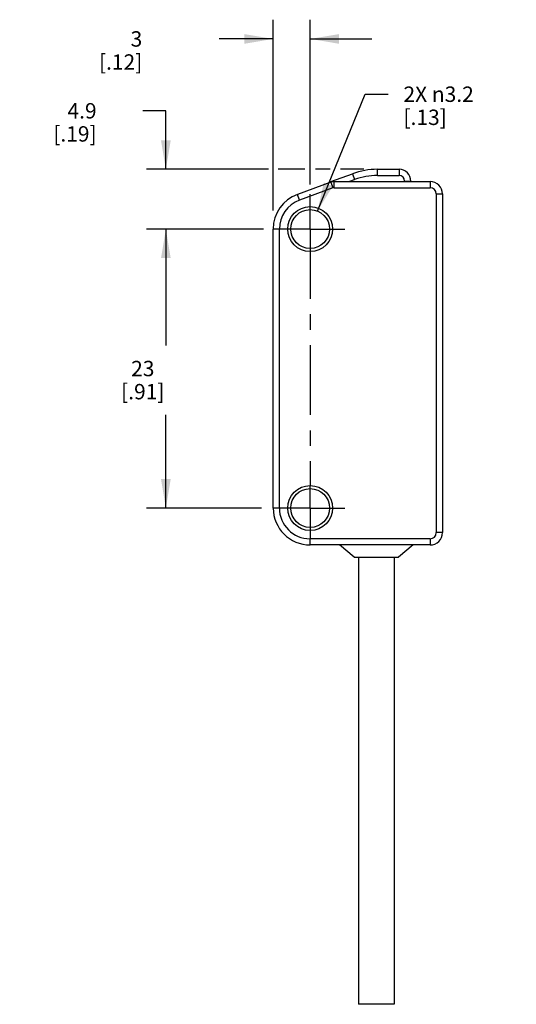
# Model space of a CAD drawing. Units: inches. Extents: x 0.7 to 21.3, y 0.5 to 16.
# Drawn here: x 11.5 to 14.7, y 5.7 to 12.1 of the extents above; entities that cross this region are included whole.
import ezdxf

# ---------------------------------------------------------------- set-up
doc = ezdxf.new("R2010")
doc.units = ezdxf.units.IN
doc.header["$LTSCALE"] = 1.21
doc.header["$MEASUREMENT"] = 0
doc.linetypes.add('CENTER', pattern=[0.6, 0.375, -0.075, 0.075, -0.075])
doc.layers.get('0').update_dxf_attribs({"linetype": 'CONTINUOUS'})
for name, color, linetype in [('AXIS', 7, 'CONTINUOUS'), ('DEFAULT_1', 7, 'CENTER'), ('DRIVEN_DIMS', 7, 'CONTINUOUS')]:
    doc.layers.add(name, color=color, linetype=linetype)
doc.dimstyles.new('DIMSTYLE_1', dxfattribs={"dimtxt": 0.1, "dimasz": 0.1875, "dimexe": 0.125, "dimexo": 0.0625, "dimgap": 0.1, "dimtad": 0, "dimtih": 1, "dimtoh": 1, "dimdec": 1, "dimlfac": 0.5, "dimdsep": 46, "dimtxsty": 'STANDARD', "dimblk": '_FILLED', "dimblk1": '_FILLED', "dimblk2": '_FILLED', "dimcen": 0.09, "dimadec": 3, "dimazin": 2, "dimtp": 0.001, "dimtm": 0.001, "dimtfac": 1, "dimtdec": 1, "dimtofl": 0, "dimtmove": 0, "dimatfit": 3, "dimldrblk": '_FILLED', "dimfxl": 1, "dimtolj": 1, "dimarcsym": 0})
doc.dimstyles.new('DIMSTYLE_2', dxfattribs={"dimtxt": 0.1, "dimasz": 0.1875, "dimexe": 0.125, "dimexo": 0.0625, "dimgap": 0.09, "dimtad": 0, "dimtih": 1, "dimtoh": 1, "dimdec": 1, "dimlfac": 0.5, "dimdsep": 46, "dimtxsty": 'STANDARD', "dimblk": '_FILLED', "dimblk1": '_FILLED', "dimblk2": '_FILLED', "dimcen": 0.09, "dimadec": 3, "dimazin": 2, "dimtp": 0.001, "dimtm": 0.001, "dimtfac": 1, "dimtdec": 1, "dimtofl": 0, "dimtmove": 0, "dimatfit": 1, "dimldrblk": '_FILLED', "dimfxl": 1, "dimtolj": 1, "dimarcsym": 0})

# ---------------------------------------------------------------- blocks, each defined once
blk = doc.blocks.new('_FILLED')
at = {"color": 0, "linetype": 'BYBLOCK'}
blk.add_solid([(0, 0), (-1, 0.167), (-1, -0.167)], dxfattribs=at)
blk = doc.blocks.new('*D3')
at = {"layer": 'DRIVEN_DIMS', "color": 7, "linetype": 'CONTINUOUS'}
for p, q in [((13.1017, 10.8287), (13.1017, 12.0681)), ((13.3417, 10.9966), (13.3417, 12.0681)), ((13.1017, 11.9431), (12.7507, 11.9431)), ((13.3417, 11.9431), (13.7417, 11.9431))]:
    blk.add_line(p, q, dxfattribs=at)
at = {"layer": 'DRIVEN_DIMS', "color": 7, "linetype": 'CONTINUOUS', "xscale": 0.1875, "yscale": 0.1875, "zscale": 0.1875}
blk.add_blockref('_FILLED', (13.1017, 11.9431), dxfattribs=at)
at = {"layer": 'DRIVEN_DIMS', "color": 7, "linetype": 'CONTINUOUS', "xscale": 0.1875, "yscale": 0.1875, "zscale": 0.1875, "rotation": 180}
blk.add_blockref('_FILLED', (13.3417, 11.9431), dxfattribs=at)
at = {"layer": 'DRIVEN_DIMS', "color": 7, "linetype": 'CONTINUOUS', "insert": (12.2507, 11.9931), "char_height": 0.1, "width": 0.5, "attachment_point": 3, "line_spacing_factor": 0.9}
blk.add_mtext('3\\P[.12]', dxfattribs=at)
blk = doc.blocks.new('*D4')
at = {"layer": 'DRIVEN_DIMS', "color": 7, "linetype": 'CONTINUOUS'}
for p, q in [((12.404, 11.4762), (12.254, 11.4762)), ((12.404, 11.0961), (12.404, 11.4762)), ((13.0709, 11.0961), (12.279, 11.0961)), ((13.3077, 11.0961), (13.1332, 11.0961)), ((13.4725, 11.0961), (13.3769, 11.0961)), ((13.6905, 11.0961), (13.5388, 11.0961)), ((12.9594, 10.7081), (12.279, 10.7081)), ((12.404, 10.7081), (12.404, 10.3081))]:
    blk.add_line(p, q, dxfattribs=at)
at = {"layer": 'DRIVEN_DIMS', "color": 7, "linetype": 'CONTINUOUS', "xscale": 0.1875, "yscale": 0.1875, "zscale": 0.1875}
for p, rotation in [((12.404, 11.0961), 270), ((12.404, 10.7081), 90)]:
    blk.add_blockref('_FILLED', p, dxfattribs=dict(at, rotation=rotation))
at = {"layer": 'DRIVEN_DIMS', "color": 7, "linetype": 'CONTINUOUS', "insert": (11.954, 11.5262), "char_height": 0.1, "width": 0.5, "attachment_point": 3, "line_spacing_factor": 0.9}
blk.add_mtext('4.9\\P[.19]', dxfattribs=at)
blk = doc.blocks.new('*D5')
at = {"layer": 'DRIVEN_DIMS', "color": 7, "linetype": 'CONTINUOUS'}
for p, q in [((13.0394, 10.7081), (12.279, 10.7081)), ((12.404, 10.7081), (12.404, 9.9521)), ((12.404, 8.8961), (12.404, 9.5021)), ((13.0248, 8.8961), (12.279, 8.8961))]:
    blk.add_line(p, q, dxfattribs=at)
at = {"layer": 'DRIVEN_DIMS', "color": 7, "linetype": 'CONTINUOUS', "xscale": 0.1875, "yscale": 0.1875, "zscale": 0.1875}
for p, rotation in [((12.404, 10.7081), 90), ((12.404, 8.8961), 270)]:
    blk.add_blockref('_FILLED', p, dxfattribs=dict(at, rotation=rotation))
at = {"layer": 'DRIVEN_DIMS', "color": 7, "linetype": 'CONTINUOUS', "insert": (12.254, 9.8521), "char_height": 0.1, "width": 0.5, "attachment_point": 2, "line_spacing_factor": 0.9}
blk.add_mtext('23\\P[.91]', dxfattribs=at)
blk = doc.blocks.new('*D10')
at = {"layer": 'DRIVEN_DIMS', "color": 7, "linetype": 'CONTINUOUS'}
for p, q in [((13.3892, 10.8248), (13.6982, 11.5841)), ((13.6982, 11.5841), (13.8482, 11.5841))]:
    blk.add_line(p, q, dxfattribs=at)
at = {"layer": 'DRIVEN_DIMS', "color": 7, "linetype": 'CONTINUOUS', "xscale": 0.1875, "yscale": 0.1875, "zscale": 0.1875, "rotation": 247.8523773311}
blk.add_blockref('_FILLED', (13.3892, 10.8248), dxfattribs=at)
at = {"layer": 'DRIVEN_DIMS', "color": 7, "linetype": 'CONTINUOUS', "insert": (13.9482, 11.6341), "char_height": 0.1, "width": 0.733333, "attachment_point": 1, "line_spacing_factor": 0.9}
blk.add_mtext('2X \\fgdt;{\\fgdt;n}\\ftxt;3.2\\P[.13]', dxfattribs=at)

msp = doc.modelspace()

# ---------------------------------------------------------------- linework, layer by layer
at = {"color": 7, "linetype": 'CONTINUOUS'}
for p, q in [((13.4757, 11.0161), (13.6173, 11.0676)), ((13.6173, 11.0676), (13.631, 11.03)), ((13.7787, 11.0561), (13.7787, 11.0961)), ((13.7787, 11.0961), (13.9197, 11.0961)), ((13.9197, 11.0961), (13.9197, 11.0561)), ((13.4763, 11.0125), (13.2596, 10.9336)), ((13.4757, 11.0161), (13.4757, 11.0125)), ((13.4757, 11.0161), (14.1217, 11.0161)), ((13.4763, 11.0125), (13.4899, 10.9749)), ((13.4968, 10.9761), (13.4968, 11.0161)), ((13.5926, 11.0161), (13.631, 11.03)), ((13.7787, 11.0561), (13.9197, 11.0561)), ((13.9557, 11.0161), (13.9557, 11.0201)), ((13.9557, 11.0201), (13.9957, 11.0201)), ((13.9957, 11.0201), (13.9957, 11.0161)), ((14.1217, 11.0161), (14.1217, 10.9761)), ((13.4899, 10.9749), (13.2733, 10.896)), ((13.4968, 10.9761), (14.1217, 10.9761)), ((13.2733, 10.896), (13.2596, 10.9336)), ((14.1617, 10.9361), (14.1617, 8.7361)), ((14.1617, 10.9361), (14.2017, 10.9361)), ((14.2017, 10.9361), (14.2017, 8.7361)), ((13.1017, 8.8961), (13.1017, 10.7081)), ((13.1417, 10.7081), (13.1017, 10.7081)), ((13.1417, 8.8961), (13.1417, 10.7081)), ((13.1417, 8.8961), (13.1017, 8.8961)), ((14.2017, 8.7361), (14.1617, 8.7361)), ((13.3417, 8.6561), (13.3417, 8.6961)), ((14.1217, 8.6961), (13.3417, 8.6961)), ((14.1217, 8.6561), (13.3417, 8.6561)), ((13.6277, 8.5761), (13.5317, 8.6561)), ((14.0117, 8.6561), (13.9157, 8.5761)), ((14.1217, 8.6961), (14.1217, 8.6561)), ((13.6277, 8.5761), (13.9157, 8.5761))]:
    msp.add_line(p, q, dxfattribs=at)
for centre, radius in [((13.3417, 10.7081), 0.146), ((13.3417, 10.7081), 0.126), ((13.3417, 8.8961), 0.146), ((13.3417, 8.8961), 0.126)]:
    msp.add_circle(centre, radius, dxfattribs=at)
for centre, radius, start, end in [((13.7787, 10.6241), 0.472, 90, 110), ((13.9197, 11.0201), 0.076, 0, 90), ((13.4968, 10.9561), 0.06, 90, 110), ((13.7787, 10.6241), 0.432, 90, 110), ((13.9197, 11.0201), 0.036, 0, 90), ((14.1217, 10.9361), 0.08, 0, 90), ((13.4968, 10.9561), 0.02, 90, 110), ((14.1217, 10.9361), 0.04, 0, 90), ((13.3417, 10.7081), 0.24, 110, 180), ((13.3417, 10.7081), 0.2, 110, 180), ((13.3417, 8.8961), 0.24, 180, 270), ((13.3417, 8.8961), 0.2, 180, 270), ((14.1217, 8.7361), 0.08, 270, 360), ((14.1217, 8.7361), 0.04, 270, 360)]:
    msp.add_arc(centre, radius, start, end, dxfattribs=at)
at = {"layer": 'AXIS', "color": 7, "linetype": 'CONTINUOUS'}
for p, q in [((13.6567, 8.5761), (13.6567, 5.6725)), ((13.8867, 8.5761), (13.8867, 5.6725)), ((13.8867, 5.6725), (13.6567, 5.6725))]:
    msp.add_line(p, q, dxfattribs=at)
at = {"layer": 'DEFAULT_1', "color": 7, "linetype": 'CENTER'}
for p, q in [((13.3417, 10.7081), (13.3417, 10.9341)), ((13.3417, 10.7081), (13.1417, 10.7081)), ((13.3417, 10.7081), (13.3417, 9.038)), ((13.3417, 10.7081), (13.5677, 10.7081)), ((13.3417, 8.8961), (13.3417, 9.038)), ((13.3417, 8.8961), (13.1417, 8.8961)), ((13.3417, 8.8961), (13.3417, 8.6961)), ((13.3417, 8.8961), (13.5677, 8.8961))]:
    msp.add_line(p, q, dxfattribs=at)

# ---------------------------------------------------------------- dimensions: what is measured, and where the dimension line sits
at = {"layer": 'DRIVEN_DIMS', "color": 7, "linetype": 'CONTINUOUS'}
dim = msp.add_linear_dim(base=(13.3417, 11.9431), p1=(13.1017, 10.7662), p2=(13.3417, 10.9341), text='<>\\P[]', dimstyle='DIMSTYLE_1', dxfattribs=at)
dim.commit()
dim.dimension.update_dxf_attribs({"geometry": '*D3', "text_midpoint": (12.4007, 11.8681), "dimtype": 160})
dim = msp.add_diameter_dim_2p(p1=(13.3892, 10.8248), p2=(13.2942, 10.5914), text='2X %%c<>\\P[]', dimstyle='DIMSTYLE_2', override={"dimpost": '<>'}, dxfattribs=at)
dim.commit()
dim.dimension.update_dxf_attribs({"geometry": '*D10', "text_midpoint": (14.4149, 11.5091), "dimtype": 163})
for base, p1, p2, picture, middle in [((12.404, 10.7081), (13.753, 11.0961), (13.0219, 10.7081), '*D4', (11.904, 11.4012)), ((12.404, 8.8961), (13.1019, 10.7081), (13.0873, 8.8961), '*D5', (12.404, 9.7271))]:
    dim = msp.add_linear_dim(base=base, p1=p1, p2=p2, angle=270, text='<>\\P[]', dimstyle='DIMSTYLE_1', dxfattribs=at)
    dim.commit()
    dim.dimension.update_dxf_attribs({"geometry": picture, "text_midpoint": middle, "dimtype": 160})

doc.saveas('drawing.dxf')
